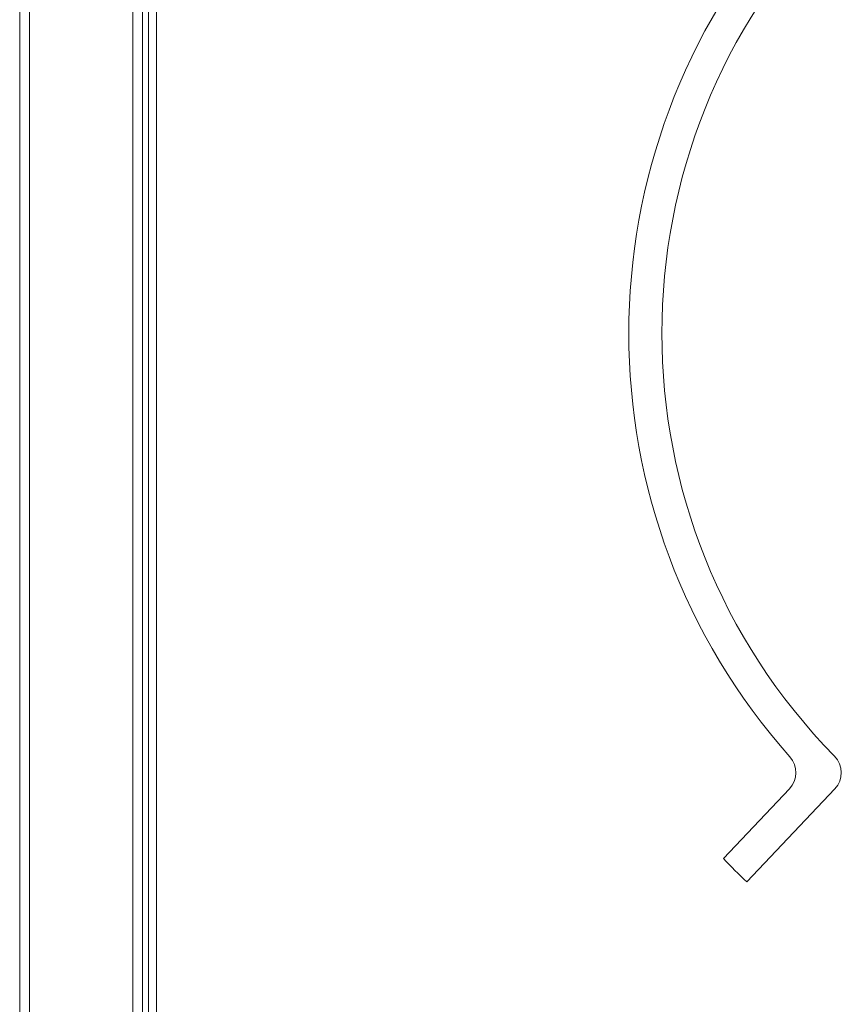
# Model space of a CAD drawing. Units: millimetres. Extents: x 250 to 1150, y 161 to 995.
# Drawn here: x 250 to 424, y 578 to 786 of the extents above; entities that cross this region are included whole.
import ezdxf

# ---------------------------------------------------------------- set-up
doc = ezdxf.new("R2010")
doc.units = ezdxf.units.MM
doc.header["$LTSCALE"] = 5

msp = doc.modelspace()

# ---------------------------------------------------------------- linework, layer by layer
at = {"color": 7, "linetype": 'Continuous', "lineweight": 15}
for p, q in [((249.83, 225.73), (249.83, 893.73)), ((275.83, 225.27), (275.83, 881.21)), ((277.08, 226.48), (277.08, 879.96)), ((278.83, 878.31), (278.83, 228.31)), ((412.85, 623.33), (398.85, 608.55)), ((403.83, 603.62), (422.46, 623.3))]:
    msp.add_line(p, q, dxfattribs=at)
at = {"color": 8, "linetype": 'Continuous', "lineweight": 15}
for p, q in [((251.88, 892.83), (251.88, 225.73)), ((273.78, 225.3), (273.78, 881.21))]:
    msp.add_line(p, q, dxfattribs=at)
at = {"color": 7, "linetype": 'Continuous', "lineweight": 15}
for centre, radius, start, end in [((513.83, 719.81), 135, 138.3501, 221.6499), ((513.83, 719.81), 128, 135.5875, 224.4125), ((409.22, 626.77), 5, 316.567, 41.6499), ((418.83, 626.74), 5, 316.567, 44.4125), ((513.83, 719.81), 160, 224.0595, 226.567)]:
    msp.add_arc(centre, radius, start, end, dxfattribs=at)

doc.saveas('drawing.dxf')
